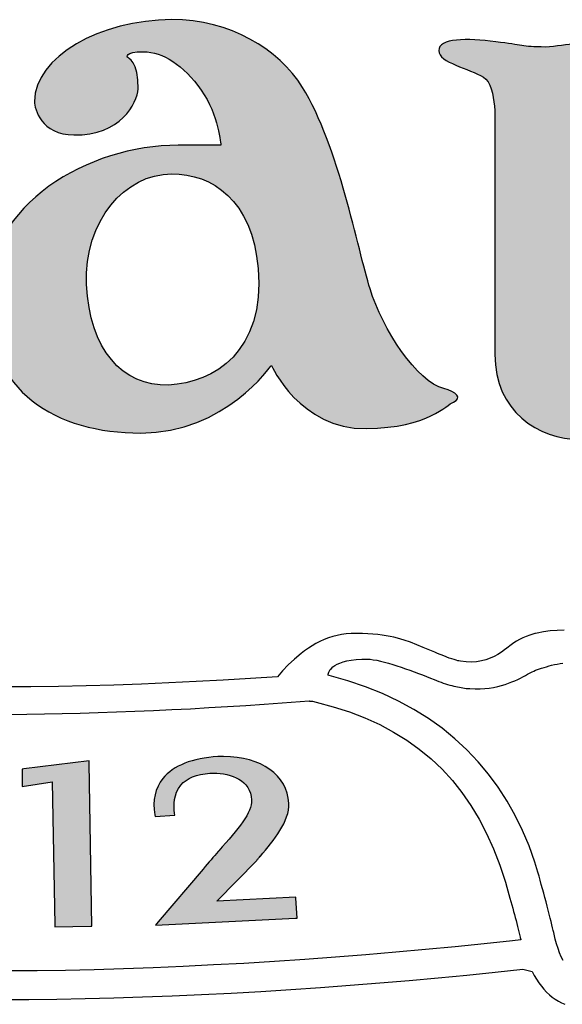
# Model space of a CAD drawing. Units: millimetres. Extents: x -1007 to 1552, y 968 to 1551.
# Drawn here: x -717 to -717, y 1285 to 1286 of the extents above; entities that cross this region are included whole.
import ezdxf

# ---------------------------------------------------------------- set-up
doc = ezdxf.new("R2010")
doc.units = ezdxf.units.MM
doc.layers.get('0').update_dxf_attribs({"linetype": 'CONTINUOUS'})
doc.layers.add('FRAU-LOGO', color=34, linetype='CONTINUOUS')

# ---------------------------------------------------------------- blocks, each defined once
blk = doc.blocks.new('Logo-Frau-2015')
h = blk.add_hatch(color=256)
h.dxf.hatch_style = 1
edge = h.paths.add_edge_path()
edge.add_spline(control_points=[(32.568, 10.439), (32.568, 10.439), (32.546, 10.806), (32.33, 11.106)], knot_values=[10, 10, 10, 10, 10.99999, 10.99999, 10.99999, 10.99999], degree=3, periodic=0)
edge.add_spline(control_points=[(32.568, 10.439), (32.568, 10.439), (32.052, 10.439), (32.052, 10.439)], knot_values=[11.00001, 11.00001, 11.00001, 11.00001, 12, 12, 12, 12], degree=3, periodic=0)
edge.add_spline(control_points=[(32.052, 10.439), (30.967, 10.439), (29.74, 9.73), (29.74, 8.591)], knot_values=[12, 12, 12, 12, 13, 13, 13, 13], degree=3, periodic=0)
edge.add_spline(control_points=[(29.74, 8.591), (29.74, 7.452), (30.579, 6.958), (31.6, 6.958)], knot_values=[13, 13, 13, 13, 14, 14, 14, 14], degree=3, periodic=0)
edge.add_spline(control_points=[(31.6, 6.958), (32.621, 6.958), (33.18, 7.776), (33.18, 7.776)], knot_values=[14, 14, 14, 14, 15, 15, 15, 15], degree=3, periodic=0)
edge.add_spline(control_points=[(33.18, 7.776), (33.18, 7.776), (33.524, 7.001), (34.328, 7.012)], knot_values=[15.00001, 15.00001, 15.00001, 15.00001, 16, 16, 16, 16], degree=3, periodic=0)
edge.add_spline(control_points=[(34.328, 7.012), (35.093, 7.022), (35.295, 7.303), (35.383, 7.333)], knot_values=[16, 16, 16, 16, 17, 17, 17, 17], degree=3, periodic=0)
edge.add_spline(control_points=[(35.383, 7.333), (35.494, 7.376), (35.417, 7.46), (35.266, 7.497)], knot_values=[0, 0, 0, 0, 1, 1, 1, 1], degree=3, periodic=0)
edge.add_spline(control_points=[(35.266, 7.497), (34.944, 7.571), (34.522, 8.216), (34.374, 8.701)], knot_values=[1, 1, 1, 1, 2, 2, 2, 2], degree=3, periodic=0)
edge.add_spline(control_points=[(34.374, 8.701), (34.222, 9.183), (33.996, 10.43), (33.557, 11.139)], knot_values=[2, 2, 2, 2, 3, 3, 3, 3], degree=3, periodic=0)
edge.add_spline(control_points=[(33.557, 11.139), (33.266, 11.606), (32.678, 11.958), (31.976, 11.958)], knot_values=[3, 3, 3, 3, 4, 4, 4, 4], degree=3, periodic=0)
edge.add_spline(control_points=[(31.976, 11.958), (31.111, 11.958), (30.315, 11.505), (30.315, 10.967)], knot_values=[4, 4, 4, 4, 5, 5, 5, 5], degree=3, periodic=0)
edge.add_spline(control_points=[(30.315, 10.967), (30.315, 10.881), (30.392, 10.568), (30.792, 10.563)], knot_values=[5, 5, 5, 5, 6, 6, 6, 6], degree=3, periodic=0)
edge.add_spline(control_points=[(30.792, 10.563), (31.352, 10.555), (31.561, 10.949), (31.567, 11.12)], knot_values=[6, 6, 6, 6, 7, 7, 7, 7], degree=3, periodic=0)
edge.add_spline(control_points=[(31.567, 11.12), (31.577, 11.453), (31.44, 11.502), (31.44, 11.502)], knot_values=[7, 7, 7, 7, 7.99999, 7.99999, 7.99999, 7.99999], degree=3, periodic=0)
edge.add_spline(control_points=[(31.44, 11.502), (31.44, 11.502), (31.396, 11.57), (31.633, 11.57)], knot_values=[8.00001, 8.00001, 8.00001, 8.00001, 9, 9, 9, 9], degree=3, periodic=0)
edge.add_spline(control_points=[(31.633, 11.57), (31.868, 11.57), (32.117, 11.409), (32.33, 11.106)], knot_values=[9, 9, 9, 9, 10, 10, 10, 10], degree=3, periodic=0)
edge = h.paths.add_edge_path(flags=16)
edge.add_spline(control_points=[(31.974, 10.092), (32.461, 10.092), (32.948, 9.783), (33.02, 8.947)], knot_values=[2, 2, 2, 2, 3, 3, 3, 3], degree=3, periodic=0)
edge.add_spline(control_points=[(33.02, 8.947), (33.105, 7.948), (32.486, 7.562), (31.935, 7.539)], knot_values=[3, 3, 3, 3, 4, 4, 4, 4], degree=3, periodic=0)
edge.add_spline(control_points=[(31.935, 7.539), (31.38, 7.517), (30.978, 7.975), (30.945, 8.754)], knot_values=[0, 0, 0, 0, 1, 1, 1, 1], degree=3, periodic=0)
edge.add_spline(control_points=[(30.945, 8.754), (30.913, 9.529), (31.411, 10.092), (31.974, 10.092)], knot_values=[1, 1, 1, 1, 2, 2, 2, 2], degree=3, periodic=0)
h = blk.add_hatch(color=256)
h.dxf.hatch_style = 1
edge = h.paths.add_edge_path()
edge.add_spline(control_points=[(39.944, 11.714), (39.731, 11.691), (39.573, 11.641), (39.27, 11.641), (38.968, 11.641), (39.012, 11.671), (38.754, 11.691), (38.406, 11.723), (38.065, 11.735), (38.065, 11.584), (38.065, 11.435), (38.432, 11.369), (38.605, 11.262), (38.776, 11.155), (38.74, 10.64), (38.74, 10.64), (38.74, 10.64), (38.743, 9.479), (38.743, 9.479), (38.743, 9.479), (38.744, 8.625), (38.744, 8.625), (38.744, 7.936), (38.028, 7.593), (37.726, 7.593), (37.424, 7.593), (37.045, 7.882), (37.045, 8.345), (37.045, 8.345), (37.045, 11.396), (37.045, 11.396), (37.045, 11.796), (36.755, 11.627), (36.494, 11.627), (36.194, 11.627), (36.235, 11.65), (35.893, 11.691), (35.547, 11.735), (35.204, 11.735), (35.204, 11.584), (35.204, 11.435), (35.574, 11.369), (35.745, 11.262), (35.918, 11.155), (35.881, 10.64), (35.881, 10.64), (35.881, 10.64), (35.884, 7.909), (35.884, 7.909), (35.884, 7.222), (36.403, 6.88), (36.919, 6.88), (37.366, 6.88), (37.694, 7.168), (38.125, 7.434), (38.533, 7.686), (38.538, 7.511), (38.581, 7.405), (38.626, 7.297), (38.533, 7.09), (38.768, 7.11), (38.768, 7.11), (39.329, 7.162), (39.329, 7.162), (39.585, 7.162), (40.195, 7.018), (40.195, 7.168), (40.195, 7.297), (40.001, 7.362), (39.893, 7.47), (39.702, 7.661), (39.748, 7.98), (39.748, 7.98), (39.748, 7.98), (39.758, 10.166), (39.758, 10.682), (39.758, 11.198), (39.694, 11.198), (39.926, 11.327), (40.077, 11.412), (40.316, 11.533), (40.316, 11.648), (40.316, 11.821), (40.162, 11.735), (39.944, 11.714)], knot_values=[0, 0, 0, 0, 1, 1, 1, 2, 2, 2, 3, 3, 3, 4, 4, 4, 5, 5, 5, 6, 6, 6, 7, 7, 7, 8, 8, 8, 9, 9, 9, 10, 10, 10, 11, 11, 11, 12, 12, 12, 13, 13, 13, 14, 14, 14, 15, 15, 15, 16, 16, 16, 17, 17, 17, 18, 18, 18, 19, 19, 19, 20, 20, 20, 21, 21, 21, 22, 22, 22, 23, 23, 23, 24, 24, 24, 25, 25, 25, 26, 26, 26, 27, 27, 27, 28, 28, 28, 28], degree=3, periodic=0)
h = blk.add_hatch(color=256)
h.dxf.hatch_style = 1
h.paths.add_polyline_path([(30.977, 2.992), (30.186, 2.895), (30.165, 2.893), (30.165, 2.682), (30.53, 2.74), (30.561, 1.009), (30.561, 0.986), (30.998, 0.993), (31.007, 0.993), (30.977, 2.967)])
h = blk.add_hatch(color=256)
h.dxf.hatch_style = 1
edge = h.paths.add_edge_path()
edge.add_spline(control_points=[(33.477, 1.334), (33.477, 1.334), (33.476, 1.343), (33.476, 1.343), (33.476, 1.343), (32.521, 1.296), (32.521, 1.296), (32.521, 1.296), (33.002, 1.788), (33.002, 1.788), (33.01, 1.797), (33.017, 1.807), (33.025, 1.816), (33.031, 1.823), (33.038, 1.831), (33.045, 1.839), (33.045, 1.839), (33.048, 1.842), (33.048, 1.842), (33.206, 2.029), (33.402, 2.262), (33.391, 2.481), (33.374, 2.819), (33.057, 3.045), (32.602, 3.045), (32.582, 3.045), (32.561, 3.045), (32.534, 3.044), (32.224, 3.028), (31.994, 2.936), (31.868, 2.779), (31.774, 2.663), (31.74, 2.512), (31.769, 2.342), (31.769, 2.342), (31.773, 2.322), (31.773, 2.322), (31.773, 2.322), (32.013, 2.335), (32.013, 2.335), (32.013, 2.335), (32.009, 2.36), (32.009, 2.36), (31.995, 2.456), (31.997, 2.593), (32.084, 2.699), (32.157, 2.786), (32.276, 2.835), (32.436, 2.843), (32.452, 2.844), (32.466, 2.844), (32.481, 2.844), (32.696, 2.844), (32.93, 2.759), (32.941, 2.52), (32.95, 2.366), (32.779, 2.172), (32.543, 1.903), (32.543, 1.903), (32.538, 1.897), (32.538, 1.897), (32.484, 1.836), (32.42, 1.763), (32.354, 1.685), (32.354, 1.685), (31.812, 1.047), (31.812, 1.047), (31.812, 1.047), (31.778, 1.007), (31.778, 1.007), (31.778, 1.007), (33.47, 1.09), (33.47, 1.09), (33.47, 1.09), (33.493, 1.091), (33.493, 1.091), (33.493, 1.091), (33.477, 1.334), (33.477, 1.334)], knot_values=[0, 0, 0, 0, 1, 1, 1, 2, 2, 2, 3, 3, 3, 4, 4, 4, 5, 5, 5, 6, 6, 6, 7, 7, 7, 8, 8, 8, 9, 9, 9, 10, 10, 10, 11, 11, 11, 12, 12, 12, 13, 13, 13, 14, 14, 14, 15, 15, 15, 16, 16, 16, 17, 17, 17, 18, 18, 18, 19, 19, 19, 20, 20, 20, 21, 21, 21, 22, 22, 22, 23, 23, 23, 24, 24, 24, 25, 25, 25, 26, 26, 26, 26], degree=3, periodic=0)
for p, q in [((34.086, 4.529), (34.03, 4.522)), ((34.144, 4.533), (34.086, 4.529)), ((34.173, 4.534), (34.144, 4.533)), ((34.21, 4.534), (34.173, 4.534)), ((34.281, 4.532), (34.21, 4.534)), ((34.347, 4.53), (34.281, 4.532)), ((34.408, 4.526), (34.347, 4.53)), ((34.466, 4.521), (34.408, 4.526)), ((36.355, 4.529), (36.306, 4.514)), ((36.367, 4.532), (36.355, 4.529)), ((36.376, 4.535), (36.367, 4.532)), ((36.395, 4.539), (36.376, 4.535)), ((36.473, 4.554), (36.395, 4.539)), ((36.554, 4.564), (36.473, 4.554)), ((36.636, 4.571), (36.554, 4.564)), ((36.721, 4.574), (36.636, 4.571)), ((33.719, 4.411), (33.672, 4.384)), ((33.768, 4.436), (33.719, 4.411)), ((33.818, 4.459), (33.768, 4.436)), ((33.869, 4.479), (33.818, 4.459)), ((33.922, 4.496), (33.869, 4.479)), ((33.975, 4.511), (33.922, 4.496)), ((34.03, 4.522), (33.975, 4.511)), ((34.52, 4.514), (34.466, 4.521)), ((34.57, 4.507), (34.52, 4.514)), ((34.618, 4.498), (34.57, 4.507)), ((34.663, 4.489), (34.618, 4.498)), ((34.706, 4.478), (34.663, 4.489)), ((34.787, 4.454), (34.706, 4.478)), ((34.863, 4.427), (34.787, 4.454)), ((34.938, 4.398), (34.863, 4.427)), ((36.112, 4.419), (36.082, 4.398)), ((36.145, 4.44), (36.112, 4.419)), ((36.181, 4.46), (36.145, 4.44)), ((36.22, 4.479), (36.181, 4.46)), ((36.261, 4.497), (36.22, 4.479)), ((36.306, 4.514), (36.261, 4.497)), ((33.539, 4.292), (33.458, 4.224)), ((33.582, 4.324), (33.539, 4.292)), ((33.627, 4.355), (33.582, 4.324)), ((33.672, 4.384), (33.627, 4.355)), ((35.014, 4.365), (34.938, 4.398)), ((35.095, 4.331), (35.014, 4.365)), ((35.137, 4.314), (35.095, 4.331)), ((35.155, 4.306), (35.137, 4.314)), ((35.191, 4.292), (35.155, 4.306)), ((35.264, 4.263), (35.191, 4.292)), ((35.962, 4.307), (35.92, 4.28)), ((36.001, 4.335), (35.962, 4.307)), ((36.026, 4.356), (36.001, 4.335)), ((36.082, 4.398), (36.026, 4.356)), ((33.458, 4.224), (33.383, 4.153)), ((33.975, 4.161), (34.009, 4.176)), ((34.009, 4.176), (34.048, 4.19)), ((34.048, 4.19), (34.094, 4.202)), ((34.094, 4.202), (34.147, 4.212)), ((34.147, 4.212), (34.207, 4.219)), ((34.207, 4.219), (34.276, 4.223)), ((34.276, 4.223), (34.336, 4.224)), ((34.336, 4.224), (34.373, 4.221)), ((34.373, 4.221), (34.413, 4.216)), ((34.413, 4.216), (34.456, 4.209)), ((34.456, 4.209), (34.501, 4.199)), ((34.501, 4.199), (34.548, 4.188)), ((34.548, 4.188), (34.597, 4.174)), ((34.597, 4.174), (34.648, 4.16)), ((35.332, 4.237), (35.264, 4.263)), ((35.363, 4.226), (35.332, 4.237)), ((35.391, 4.217), (35.363, 4.226)), ((35.415, 4.209), (35.391, 4.217)), ((35.435, 4.204), (35.415, 4.209)), ((35.444, 4.202), (35.435, 4.204)), ((35.445, 4.201), (35.444, 4.202)), ((35.446, 4.201), (35.445, 4.201)), ((35.449, 4.201), (35.446, 4.201)), ((35.467, 4.197), (35.449, 4.201)), ((35.535, 4.19), (35.467, 4.197)), ((35.6, 4.188), (35.535, 4.19)), ((35.662, 4.192), (35.6, 4.188)), ((35.72, 4.202), (35.662, 4.192)), ((35.775, 4.216), (35.72, 4.202)), ((35.827, 4.234), (35.775, 4.216)), ((35.875, 4.255), (35.827, 4.234)), ((35.92, 4.28), (35.875, 4.255)), ((36.637, 4.164), (36.672, 4.171)), ((36.672, 4.171), (36.707, 4.176)), ((33.314, 4.082), (33.252, 4.011)), ((33.383, 4.153), (33.314, 4.082)), ((33.867, 4.043), (33.87, 4.053)), ((33.87, 4.053), (33.875, 4.066)), ((33.875, 4.066), (33.882, 4.08)), ((33.882, 4.08), (33.893, 4.096)), ((33.893, 4.096), (33.907, 4.112)), ((33.907, 4.112), (33.925, 4.129)), ((33.925, 4.129), (33.948, 4.145)), ((33.948, 4.145), (33.975, 4.161)), ((34.648, 4.16), (34.699, 4.144)), ((34.699, 4.144), (34.751, 4.126)), ((34.751, 4.126), (34.803, 4.108)), ((34.803, 4.108), (34.855, 4.09)), ((34.855, 4.09), (34.907, 4.071)), ((34.907, 4.071), (34.958, 4.051)), ((34.958, 4.051), (35.008, 4.032)), ((36.278, 4.04), (36.302, 4.053)), ((36.302, 4.053), (36.319, 4.062)), ((36.319, 4.062), (36.336, 4.07)), ((36.336, 4.07), (36.354, 4.079)), ((36.354, 4.079), (36.375, 4.088)), ((36.375, 4.088), (36.398, 4.097)), ((36.398, 4.097), (36.423, 4.106)), ((36.423, 4.106), (36.449, 4.115)), ((36.449, 4.115), (36.478, 4.124)), ((36.478, 4.124), (36.507, 4.132)), ((36.507, 4.132), (36.538, 4.141)), ((36.538, 4.141), (36.57, 4.149)), ((36.57, 4.149), (36.603, 4.157)), ((36.603, 4.157), (36.637, 4.164)), ((31.939, 3.935), (31.608, 3.921)), ((32.269, 3.951), (31.939, 3.935)), ((32.598, 3.969), (32.269, 3.951)), ((32.926, 3.989), (32.598, 3.969)), ((33.252, 4.011), (32.926, 3.989)), ((33.865, 4.035), (33.867, 4.043)), ((33.865, 4.03), (33.865, 4.035)), ((33.879, 4.025), (33.865, 4.03)), ((34.104, 3.961), (33.879, 4.025)), ((34.319, 3.889), (34.104, 3.961)), ((35.008, 4.032), (35.056, 4.013)), ((35.056, 4.013), (35.103, 3.994)), ((35.103, 3.994), (35.147, 3.976)), ((35.147, 3.976), (35.178, 3.964)), ((35.178, 3.964), (35.205, 3.953)), ((35.205, 3.953), (35.232, 3.944)), ((35.232, 3.944), (35.259, 3.934)), ((35.259, 3.934), (35.285, 3.926)), ((36.008, 3.917), (36.05, 3.931)), ((36.05, 3.931), (36.089, 3.947)), ((36.089, 3.947), (36.126, 3.962)), ((36.126, 3.962), (36.161, 3.978)), ((36.161, 3.978), (36.193, 3.994)), ((36.193, 3.994), (36.223, 4.01)), ((36.223, 4.01), (36.252, 4.025)), ((36.252, 4.025), (36.278, 4.04)), ((30.269, 3.889), (29.932, 3.887)), ((30.606, 3.893), (30.269, 3.889)), ((30.941, 3.9), (30.606, 3.893)), ((31.275, 3.909), (30.941, 3.9)), ((31.608, 3.921), (31.275, 3.909)), ((34.524, 3.807), (34.319, 3.889)), ((35.285, 3.926), (35.311, 3.918)), ((35.311, 3.918), (35.337, 3.91)), ((35.337, 3.91), (35.362, 3.904)), ((35.362, 3.904), (35.386, 3.898)), ((35.386, 3.898), (35.41, 3.892)), ((35.41, 3.892), (35.433, 3.887)), ((35.433, 3.887), (35.455, 3.883)), ((35.455, 3.883), (35.476, 3.879)), ((35.476, 3.879), (35.496, 3.875)), ((35.496, 3.875), (35.516, 3.873)), ((35.516, 3.873), (35.534, 3.87)), ((35.534, 3.87), (35.551, 3.869)), ((35.551, 3.869), (35.58, 3.867)), ((35.58, 3.867), (35.643, 3.864)), ((35.643, 3.864), (35.704, 3.865)), ((35.704, 3.865), (35.761, 3.868)), ((35.761, 3.868), (35.816, 3.874)), ((35.816, 3.874), (35.868, 3.882)), ((35.868, 3.882), (35.917, 3.892)), ((35.917, 3.892), (35.964, 3.904)), ((35.964, 3.904), (36.008, 3.917)), ((33.091, 3.678), (33.31, 3.693)), ((33.31, 3.693), (33.527, 3.709)), ((33.527, 3.709), (33.636, 3.717)), ((33.636, 3.717), (33.639, 3.717)), ((33.639, 3.717), (33.643, 3.716)), ((33.643, 3.716), (33.646, 3.716)), ((33.646, 3.716), (33.649, 3.716)), ((33.649, 3.716), (33.653, 3.716)), ((33.653, 3.716), (33.656, 3.716)), ((33.656, 3.716), (33.659, 3.715)), ((33.659, 3.715), (33.662, 3.715)), ((33.662, 3.715), (33.664, 3.715)), ((33.664, 3.715), (33.667, 3.715)), ((33.667, 3.715), (33.669, 3.714)), ((33.669, 3.714), (33.671, 3.714)), ((33.671, 3.714), (33.673, 3.714)), ((33.673, 3.714), (33.675, 3.714)), ((33.675, 3.714), (33.677, 3.713)), ((33.677, 3.713), (33.678, 3.713)), ((33.678, 3.713), (33.721, 3.703)), ((33.721, 3.703), (33.928, 3.648)), ((34.719, 3.715), (34.524, 3.807)), ((34.904, 3.615), (34.719, 3.715)), ((30.866, 3.57), (31.085, 3.576)), ((31.085, 3.576), (31.306, 3.584)), ((31.306, 3.584), (31.529, 3.593)), ((31.529, 3.593), (31.753, 3.602)), ((31.753, 3.602), (31.977, 3.613)), ((31.977, 3.613), (32.201, 3.624)), ((32.201, 3.624), (32.425, 3.637)), ((32.425, 3.637), (32.648, 3.65)), ((32.648, 3.65), (32.871, 3.664)), ((32.871, 3.664), (33.091, 3.678)), ((33.928, 3.648), (34.125, 3.585)), ((34.125, 3.585), (34.312, 3.513)), ((35.079, 3.506), (34.904, 3.615)), ((30.014, 3.555), (30.222, 3.557)), ((30.222, 3.557), (30.434, 3.56)), ((30.434, 3.56), (30.649, 3.564)), ((30.649, 3.564), (30.866, 3.57)), ((34.312, 3.513), (34.49, 3.432)), ((35.244, 3.388), (35.079, 3.506)), ((34.49, 3.432), (34.659, 3.342)), ((34.659, 3.342), (34.819, 3.243)), ((35.399, 3.261), (35.244, 3.388)), ((34.819, 3.243), (34.969, 3.135)), ((35.545, 3.126), (35.399, 3.261)), ((34.969, 3.135), (35.111, 3.018)), ((35.681, 2.983), (35.545, 3.126)), ((30.977, 2.992), (30.186, 2.895)), ((30.977, 2.967), (30.977, 2.992)), ((35.111, 3.018), (35.244, 2.891)), ((35.807, 2.832), (35.681, 2.983)), ((30.186, 2.895), (30.165, 2.893)), ((30.165, 2.893), (30.165, 2.682)), ((31.007, 0.993), (30.977, 2.967)), ((35.244, 2.891), (35.369, 2.755)), ((30.165, 2.682), (30.53, 2.74)), ((30.53, 2.74), (30.561, 1.009)), ((35.369, 2.755), (35.485, 2.61)), ((35.924, 2.674), (35.807, 2.832)), ((36.031, 2.507), (35.924, 2.674)), ((35.485, 2.61), (35.592, 2.454)), ((36.129, 2.333), (36.031, 2.507)), ((35.592, 2.454), (35.692, 2.289)), ((35.692, 2.289), (35.783, 2.114)), ((36.217, 2.152), (36.129, 2.333)), ((36.296, 1.964), (36.217, 2.152)), ((35.783, 2.114), (35.867, 1.928)), ((35.867, 1.928), (35.942, 1.733)), ((36.366, 1.769), (36.296, 1.964)), ((35.942, 1.733), (36.01, 1.527)), ((36.403, 1.647), (36.366, 1.769)), ((36.417, 1.599), (36.403, 1.647)), ((36.431, 1.55), (36.417, 1.599)), ((36.445, 1.499), (36.431, 1.55)), ((36.01, 1.527), (36.028, 1.465)), ((36.028, 1.465), (36.041, 1.42)), ((36.46, 1.447), (36.445, 1.499)), ((36.474, 1.394), (36.46, 1.447)), ((36.041, 1.42), (36.054, 1.376)), ((36.054, 1.376), (36.066, 1.334)), ((36.066, 1.334), (36.077, 1.292)), ((36.488, 1.341), (36.474, 1.394)), ((36.502, 1.288), (36.488, 1.341)), ((36.077, 1.292), (36.089, 1.251)), ((36.089, 1.251), (36.099, 1.211)), ((36.099, 1.211), (36.11, 1.172)), ((36.515, 1.236), (36.502, 1.288)), ((36.528, 1.186), (36.515, 1.236)), ((36.11, 1.172), (36.12, 1.134)), ((36.12, 1.134), (36.129, 1.097)), ((36.129, 1.097), (36.139, 1.061)), ((36.541, 1.138), (36.528, 1.186)), ((36.553, 1.092), (36.541, 1.138)), ((36.563, 1.049), (36.553, 1.092)), ((30.561, 1.009), (30.561, 0.986)), ((30.561, 0.986), (30.998, 0.993)), ((30.998, 0.993), (31.007, 0.993)), ((36.139, 1.061), (36.148, 1.026)), ((36.148, 1.026), (36.156, 0.991)), ((36.156, 0.991), (36.165, 0.958)), ((36.165, 0.958), (36.173, 0.925)), ((36.573, 1.009), (36.563, 1.049)), ((36.582, 0.974), (36.573, 1.009)), ((36.589, 0.943), (36.582, 0.974)), ((36.173, 0.925), (36.181, 0.893)), ((36.181, 0.893), (36.188, 0.862)), ((36.188, 0.862), (36.191, 0.849)), ((36.191, 0.849), (36.192, 0.848)), ((36.192, 0.848), (36.192, 0.846)), ((36.192, 0.846), (36.193, 0.845)), ((36.193, 0.845), (36.193, 0.844)), ((36.193, 0.844), (36.193, 0.842)), ((36.193, 0.842), (36.194, 0.841)), ((36.194, 0.841), (36.194, 0.84)), ((36.194, 0.84), (36.195, 0.839)), ((36.195, 0.839), (36.195, 0.837)), ((36.195, 0.837), (36.195, 0.836)), ((36.195, 0.836), (36.196, 0.835)), ((36.196, 0.835), (36.196, 0.833)), ((36.596, 0.917), (36.589, 0.943)), ((36.6, 0.896), (36.596, 0.917)), ((36.614, 0.837), (36.6, 0.896)), ((36.63, 0.778), (36.614, 0.837)), ((35.402, 0.744), (35.046, 0.71)), ((35.752, 0.779), (35.402, 0.744)), ((36.096, 0.816), (35.752, 0.779)), ((36.198, 0.828), (36.096, 0.816)), ((36.196, 0.833), (36.196, 0.832)), ((36.196, 0.832), (36.197, 0.831)), ((36.197, 0.831), (36.197, 0.829)), ((36.197, 0.829), (36.198, 0.828)), ((36.648, 0.723), (36.63, 0.778)), ((36.666, 0.671), (36.648, 0.723)), ((33.955, 0.619), (33.586, 0.592)), ((34.321, 0.648), (33.955, 0.619)), ((34.686, 0.678), (34.321, 0.648)), ((35.046, 0.71), (34.686, 0.678)), ((36.687, 0.622), (36.666, 0.671)), ((36.708, 0.577), (36.687, 0.622)), ((31.392, 0.477), (31.038, 0.467)), ((31.751, 0.49), (31.392, 0.477)), ((32.114, 0.506), (31.751, 0.49)), ((32.479, 0.524), (32.114, 0.506)), ((32.848, 0.544), (32.479, 0.524)), ((33.217, 0.567), (32.848, 0.544)), ((33.586, 0.592), (33.217, 0.567)), ((30.349, 0.455), (30.016, 0.453)), ((30.69, 0.459), (30.349, 0.455)), ((31.038, 0.467), (30.69, 0.459)), ((34.845, 0.337), (35.196, 0.369)), ((35.196, 0.369), (35.543, 0.402)), ((35.543, 0.402), (35.886, 0.437)), ((35.886, 0.437), (36.223, 0.473)), ((36.223, 0.473), (36.334, 0.446)), ((36.334, 0.446), (36.36, 0.397)), ((36.36, 0.397), (36.387, 0.351)), ((33.414, 0.227), (33.774, 0.252)), ((33.774, 0.252), (34.133, 0.278)), ((34.133, 0.278), (34.49, 0.307)), ((34.49, 0.307), (34.845, 0.337)), ((36.387, 0.351), (36.416, 0.308)), ((36.416, 0.308), (36.446, 0.267)), ((36.446, 0.267), (36.477, 0.23)), ((30.926, 0.117), (31.273, 0.126)), ((31.273, 0.126), (31.623, 0.137)), ((31.623, 0.137), (31.978, 0.15)), ((31.978, 0.15), (32.335, 0.166)), ((32.335, 0.166), (32.694, 0.185)), ((32.694, 0.185), (33.054, 0.205)), ((33.054, 0.205), (33.414, 0.227)), ((36.477, 0.23), (36.509, 0.195)), ((36.509, 0.195), (36.543, 0.163)), ((36.543, 0.163), (36.578, 0.134)), ((36.578, 0.134), (36.614, 0.109)), ((29.916, 0.107), (30.247, 0.108)), ((30.247, 0.108), (30.584, 0.111)), ((30.584, 0.111), (30.926, 0.117)), ((36.614, 0.109), (36.652, 0.086)), ((36.652, 0.086), (36.691, 0.066)), ((36.691, 0.066), (36.731, 0.049))]:
    blk.add_line(p, q)
for points, knots in [([(33.557, 11.139), (33.266, 11.606), (32.678, 11.958), (31.976, 11.958), (31.111, 11.958), (30.315, 11.505), (30.315, 10.967), (30.315, 10.881), (30.392, 10.568), (30.792, 10.563)], [3, 3, 3, 3, 4, 4, 4, 5, 5, 5, 6, 6, 6, 6]), ([(37.045, 11.396), (37.045, 11.796), (36.755, 11.627), (36.494, 11.627), (36.194, 11.627), (36.235, 11.65), (35.893, 11.691)], [10, 10, 10, 10, 11, 11, 11, 12, 12, 12, 12]), ([(35.893, 11.691), (35.547, 11.735), (35.204, 11.735), (35.204, 11.584), (35.204, 11.435), (35.574, 11.369), (35.745, 11.262)], [12, 12, 12, 12, 13, 13, 13, 14, 14, 14, 14]), ([(31.44, 11.502), (31.44, 11.502), (31.396, 11.57), (31.633, 11.57), (31.868, 11.57), (32.117, 11.409), (32.33, 11.106)], [8, 8, 8, 8, 9, 9, 9, 10, 10, 10, 10]), ([(32.052, 10.439), (30.967, 10.439), (29.74, 9.73), (29.74, 8.591), (29.74, 7.452), (30.579, 6.958), (31.6, 6.958), (32.621, 6.958), (33.18, 7.776), (33.18, 7.776)], [12, 12, 12, 12, 13, 13, 13, 14, 14, 14, 15, 15, 15, 15]), ([(30.945, 8.754), (30.913, 9.529), (31.411, 10.092), (31.974, 10.092), (32.461, 10.092), (32.948, 9.783), (33.02, 8.947)], [1, 1, 1, 1, 2, 2, 2, 3, 3, 3, 3]), ([(35.884, 7.909), (35.884, 7.222), (36.403, 6.88), (36.919, 6.88), (37.366, 6.88), (37.694, 7.168), (38.125, 7.434)], [16, 16, 16, 16, 17, 17, 17, 18, 18, 18, 18]), ([(33.391, 2.481), (33.374, 2.819), (33.057, 3.045), (32.602, 3.045), (32.582, 3.045), (32.561, 3.045), (32.534, 3.044)], [7, 7, 7, 7, 8, 8, 8, 9, 9, 9, 9]), ([(32.436, 2.843), (32.452, 2.844), (32.466, 2.844), (32.481, 2.844), (32.696, 2.844), (32.93, 2.759), (32.941, 2.52)], [16, 16, 16, 16, 17, 17, 17, 18, 18, 18, 18])]:
    blk.add_open_spline(points, degree=3, knots=knots)
for points in [[(31.567, 11.12), (31.577, 11.453), (31.44, 11.502), (31.44, 11.502)], [(35.745, 11.262), (35.918, 11.155), (35.881, 10.64), (35.881, 10.64)], [(30.792, 10.563), (31.352, 10.555), (31.561, 10.949), (31.567, 11.12)], [(32.33, 11.106), (32.546, 10.806), (32.568, 10.439), (32.568, 10.439)], [(34.374, 8.701), (34.222, 9.183), (33.996, 10.43), (33.557, 11.139)], [(35.881, 10.64), (35.881, 10.64), (35.884, 7.909), (35.884, 7.909)], [(32.568, 10.439), (32.568, 10.439), (32.052, 10.439), (32.052, 10.439)], [(33.02, 8.947), (33.105, 7.948), (32.486, 7.562), (31.935, 7.539)], [(31.935, 7.539), (31.38, 7.517), (30.978, 7.975), (30.945, 8.754)], [(35.266, 7.497), (34.944, 7.571), (34.522, 8.216), (34.374, 8.701)], [(33.18, 7.776), (33.18, 7.776), (33.524, 7.001), (34.328, 7.012)], [(35.383, 7.333), (35.494, 7.376), (35.417, 7.46), (35.266, 7.497)], [(34.328, 7.012), (35.093, 7.022), (35.295, 7.303), (35.383, 7.333)], [(32.534, 3.044), (32.224, 3.028), (31.994, 2.936), (31.868, 2.779)], [(31.868, 2.779), (31.774, 2.663), (31.74, 2.512), (31.769, 2.342)], [(32.084, 2.699), (32.157, 2.786), (32.276, 2.835), (32.436, 2.843)], [(32.009, 2.36), (31.995, 2.456), (31.997, 2.593), (32.084, 2.699)], [(32.941, 2.52), (32.95, 2.366), (32.779, 2.172), (32.543, 1.903)], [(33.048, 1.842), (33.206, 2.029), (33.402, 2.262), (33.391, 2.481)], [(31.769, 2.342), (31.769, 2.342), (31.773, 2.322), (31.773, 2.322)], [(31.773, 2.322), (31.773, 2.322), (32.013, 2.335), (32.013, 2.335)], [(32.013, 2.335), (32.013, 2.335), (32.009, 2.36), (32.009, 2.36)], [(32.538, 1.897), (32.484, 1.836), (32.42, 1.763), (32.354, 1.685)], [(32.521, 1.296), (32.521, 1.296), (33.002, 1.788), (33.002, 1.788)], [(32.543, 1.903), (32.543, 1.903), (32.538, 1.897), (32.538, 1.897)], [(33.002, 1.788), (33.01, 1.797), (33.017, 1.807), (33.025, 1.816)], [(33.025, 1.816), (33.031, 1.823), (33.038, 1.831), (33.045, 1.839)], [(33.045, 1.839), (33.045, 1.839), (33.048, 1.842), (33.048, 1.842)], [(32.354, 1.685), (32.354, 1.685), (31.812, 1.047), (31.812, 1.047)], [(33.476, 1.343), (33.476, 1.343), (32.521, 1.296), (32.521, 1.296)], [(33.477, 1.334), (33.477, 1.334), (33.476, 1.343), (33.476, 1.343)], [(33.493, 1.091), (33.493, 1.091), (33.477, 1.334), (33.477, 1.334)], [(31.778, 1.007), (31.778, 1.007), (33.47, 1.09), (33.47, 1.09)], [(33.47, 1.09), (33.47, 1.09), (33.493, 1.091), (33.493, 1.091)], [(31.812, 1.047), (31.812, 1.047), (31.778, 1.007), (31.778, 1.007)]]:
    blk.add_open_spline(points, degree=3)

msp = doc.modelspace()

# ---------------------------------------------------------------- block references
at = {"layer": 'FRAU-LOGO', "xscale": 0.06869028912650481, "yscale": 0.06869028912650481, "zscale": 0.06869028912650481}
msp.add_blockref('Logo-Frau-2015', (-719.16409, 1285.20293), dxfattribs=at)

doc.saveas('drawing.dxf')
